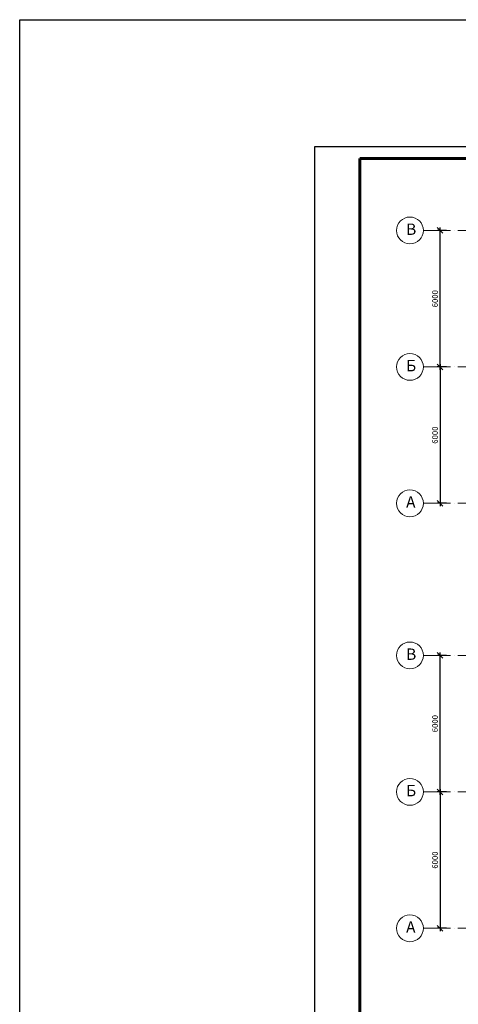
# Model space of a CAD drawing. Extents: x -2602740 to 10111506, y -1793904 to 3989491.
# Drawn here: x 2970 to 3163, y -4031 to -3598 of the extents above; entities that cross this region are included whole.
import ezdxf

# ---------------------------------------------------------------- set-up
doc = ezdxf.new("R2010")
doc.units = 0
for name, pattern in [('ACAD_ISO04W100', [30, 24, -3, 0, -3]), ('CENTER', [9, 5, -2, 0, -2]), ('DASHDOTX2', [2, 1, -0.5, 0, -0.5])]:
    doc.linetypes.add(name, pattern=pattern)
doc.layers.get('0').update_dxf_attribs({"linetype": 'CONTINUOUS', "lineweight": 15})
doc.layers.get('DEFPOINTS').update_dxf_attribs({"linetype": 'CONTINUOUS'})
doc.layers.add('2', color=2, linetype='CENTER', lineweight=13)
doc.layers.add('ОСИ', color=7, linetype='DASHDOTX2', lineweight=5)
doc.layers.add('Надписи', color=7, linetype='CONTINUOUS')
doc.styles.get("Standard").update_dxf_attribs({"font": 'TXT.shx', "width": 0.8})
doc.dimstyles.new('100', dxfattribs={"dimtxt": 2.5, "dimasz": 2.5, "dimexe": 1.25, "dimexo": 0, "dimtad": 1, "dimdec": 0, "dimlfac": 100, "dimrnd": 10, "dimtxsty": 'Standard', "dimblk": 'OBLIQUE', "dimcen": 2.5, "dimdle": 1.25, "dimclrd": 7, "dimclre": 7, "dimclrt": 255, "dimadec": 0, "dimazin": 0, "dimtfac": 1, "dimtdec": 0, "dimtmove": 1, "dimatfit": 3, "dimldrblk": 'OBLIQUE', "dimfxl": 1.25, "dimarcsym": 0})

# ---------------------------------------------------------------- blocks, each defined once
blk = doc.blocks.new('_OBLIQUE')
at = {"color": 0, "linetype": 'ByBlock'}
blk.add_line((-0.5, -0.5), (0.5, 0.5), dxfattribs=at)
blk = doc.blocks.new('*D102')
at = {"layer": '2', "color": 7, "lineweight": -2, "ltscale": 100, "transparency": 16777216}
for p, q in [((3154.99, -3751.53), (3154.99, -3689.03)), ((3157.87, -3690.28), (3153.74, -3690.28)), ((3157.87, -3750.28), (3153.74, -3750.28))]:
    blk.add_line(p, q, dxfattribs=at)
at = {"layer": 'DEFPOINTS', "color": 0, "linetype": 'ByBlock', "lineweight": 40, "ltscale": 100, "transparency": 16777216}
for p in [(3154.99, -3690.28), (3157.87, -3690.28), (3157.87, -3750.28)]:
    blk.add_point(p, dxfattribs=at)
at = {"layer": '2', "color": 7, "linetype": 'ByBlock', "lineweight": -2, "ltscale": 100, "transparency": 16777216, "xscale": 2.5, "yscale": 2.5, "zscale": 2.5}
for p, rotation in [((3154.99, -3690.28), 90), ((3154.99, -3750.28), 270)]:
    blk.add_blockref('_OBLIQUE', p, dxfattribs=dict(at, rotation=rotation))
at = {"layer": '2', "color": 255, "linetype": 'ByBlock', "lineweight": 20, "ltscale": 100, "transparency": 16777216, "insert": (3153.11, -3720.28), "char_height": 2.5, "attachment_point": 5, "rotation": 90}
blk.add_mtext('6000', dxfattribs=at)
blk = doc.blocks.new('*D103')
at = {"layer": '2', "color": 7, "lineweight": -2, "ltscale": 100, "transparency": 16777216}
for p, q in [((3154.99, -3749.03), (3154.99, -3811.53)), ((3157.87, -3750.28), (3153.74, -3750.28)), ((3157.87, -3810.28), (3153.74, -3810.28))]:
    blk.add_line(p, q, dxfattribs=at)
at = {"layer": 'DEFPOINTS', "color": 0, "linetype": 'ByBlock', "lineweight": 40, "ltscale": 100, "transparency": 16777216}
for p in [(3157.87, -3750.28), (3154.99, -3810.28), (3157.87, -3810.28)]:
    blk.add_point(p, dxfattribs=at)
at = {"layer": '2', "color": 7, "linetype": 'ByBlock', "lineweight": -2, "ltscale": 100, "transparency": 16777216, "xscale": 2.5, "yscale": 2.5, "zscale": 2.5}
for p, rotation in [((3154.99, -3750.28), 90), ((3154.99, -3810.28), 270)]:
    blk.add_blockref('_OBLIQUE', p, dxfattribs=dict(at, rotation=rotation))
at = {"layer": '2', "color": 255, "linetype": 'ByBlock', "lineweight": 20, "ltscale": 100, "transparency": 16777216, "insert": (3153.11, -3780.28), "char_height": 2.5, "attachment_point": 5, "rotation": 90}
blk.add_mtext('6000', dxfattribs=at)
blk = doc.blocks.new('*D116')
at = {"layer": '2', "color": 7, "lineweight": -2, "ltscale": 100, "transparency": 16777216}
for p, q in [((3157.87, -3877.18), (3153.74, -3877.18)), ((3154.99, -3938.43), (3154.99, -3875.93)), ((3157.87, -3937.18), (3153.74, -3937.18))]:
    blk.add_line(p, q, dxfattribs=at)
at = {"layer": 'DEFPOINTS', "color": 0, "linetype": 'ByBlock', "lineweight": 40, "ltscale": 100, "transparency": 16777216}
for p in [(3154.99, -3877.18), (3157.87, -3877.18), (3157.87, -3937.18)]:
    blk.add_point(p, dxfattribs=at)
at = {"layer": '2', "color": 7, "linetype": 'ByBlock', "lineweight": -2, "ltscale": 100, "transparency": 16777216, "xscale": 2.5, "yscale": 2.5, "zscale": 2.5}
for p, rotation in [((3154.99, -3877.18), 90), ((3154.99, -3937.18), 270)]:
    blk.add_blockref('_OBLIQUE', p, dxfattribs=dict(at, rotation=rotation))
at = {"layer": '2', "color": 255, "linetype": 'ByBlock', "lineweight": 20, "ltscale": 100, "transparency": 16777216, "insert": (3153.11, -3907.18), "char_height": 2.5, "attachment_point": 5, "rotation": 90}
blk.add_mtext('6000', dxfattribs=at)
blk = doc.blocks.new('*D117')
at = {"layer": '2', "color": 7, "lineweight": -2, "ltscale": 100, "transparency": 16777216}
for p, q in [((3154.99, -3935.93), (3154.99, -3998.43)), ((3157.87, -3937.18), (3153.74, -3937.18)), ((3157.87, -3997.18), (3153.74, -3997.18))]:
    blk.add_line(p, q, dxfattribs=at)
at = {"layer": 'DEFPOINTS', "color": 0, "linetype": 'ByBlock', "lineweight": 40, "ltscale": 100, "transparency": 16777216}
for p in [(3157.87, -3937.18), (3154.99, -3997.18), (3157.87, -3997.18)]:
    blk.add_point(p, dxfattribs=at)
at = {"layer": '2', "color": 7, "linetype": 'ByBlock', "lineweight": -2, "ltscale": 100, "transparency": 16777216, "xscale": 2.5, "yscale": 2.5, "zscale": 2.5}
for p, rotation in [((3154.99, -3937.18), 90), ((3154.99, -3997.18), 270)]:
    blk.add_blockref('_OBLIQUE', p, dxfattribs=dict(at, rotation=rotation))
at = {"layer": '2', "color": 255, "linetype": 'ByBlock', "lineweight": 20, "ltscale": 100, "transparency": 16777216, "insert": (3153.11, -3967.18), "char_height": 2.5, "attachment_point": 5, "rotation": 90}
blk.add_mtext('6000', dxfattribs=at)

msp = doc.modelspace()

# ---------------------------------------------------------------- linework, layer by layer
at = {"color": 7, "lineweight": 25}
for p, q in [((3940.7471, -3653.5529), (3099.7471, -3653.5529)), ((3099.7471, -3653.5529), (3099.7471, -4247.5529))]:
    msp.add_line(p, q, dxfattribs=at)
at = {"color": 7, "lineweight": 60}
for p, q in [((3935.7471, -3658.5529), (3119.7471, -3658.5529)), ((3119.7471, -3658.5529), (3119.7471, -4242.5529))]:
    msp.add_line(p, q, dxfattribs=at)
at = {"layer": '2', "color": 7, "linetype": 'ByBlock', "lineweight": -3, "ltscale": 100}
msp.add_lwpolyline([(2970.0605, -3597.5712), (5320.1111, -3597.5712), (5320.1111, -4427.775), (2970.0605, -4427.775)], close=True, dxfattribs=at)
at = {"layer": 'Надписи', "color": 7, "lineweight": 20}
for centre in [(3141.7594, -3690.2786), (3141.7594, -3750.2786), (3141.7594, -3810.2786), (3141.7594, -3877.1841), (3141.7594, -3937.1841), (3141.7594, -3997.1841)]:
    msp.add_circle(centre, 5.9072, dxfattribs=at)
at = {"layer": 'ОСИ', "color": 7, "linetype": 'ACAD_ISO04W100', "lineweight": 20, "ltscale": 0.5}
for p, q in [((3147.6665, -3690.2786), (3534.6408, -3690.2786)), ((3147.6665, -3750.2786), (3534.6408, -3750.2786)), ((3147.6665, -3810.2786), (3534.6408, -3810.2786)), ((3147.6665, -3877.1841), (3534.6408, -3877.1841)), ((3147.6665, -3937.1841), (3534.6408, -3937.1841)), ((3147.6665, -3997.1841), (3534.6408, -3997.1841))]:
    msp.add_line(p, q, dxfattribs=at)

# ---------------------------------------------------------------- texts
at = {"layer": 'Надписи', "color": 7, "lineweight": 20}
for s, p in [('В', (3140.0567, -3692.2207)), ('Б', (3140.0567, -3752.2207)), ('А', (3140.0567, -3812.2207)), ('В', (3140.0567, -3879.1262)), ('Б', (3140.0567, -3939.1262)), ('А', (3140.0567, -3999.1262))]:
    msp.add_text(s, height=5, dxfattribs=at).set_placement(p)

# ---------------------------------------------------------------- dimensions: what is measured, and where the dimension line sits
at = {"layer": '2', "color": 7, "linetype": 'ByBlock', "lineweight": 20, "ltscale": 100}
for base, p1, p2, picture, middle in [((3154.986, -3690.2786), (3157.8657, -3750.2786), (3157.8657, -3690.2786), '*D102', (3153.111, -3720.2786)), ((3154.986, -3810.2786), (3157.8657, -3750.2786), (3157.8657, -3810.2786), '*D103', (3153.111, -3780.2786)), ((3154.986, -3877.1841), (3157.8657, -3937.1841), (3157.8657, -3877.1841), '*D116', (3153.111, -3907.1841)), ((3154.986, -3997.1841), (3157.8657, -3937.1841), (3157.8657, -3997.1841), '*D117', (3153.111, -3967.1841))]:
    dim = msp.add_linear_dim(base=base, p1=p1, p2=p2, angle=90, dimstyle='100', override={"dimfxl": 20}, dxfattribs=at)
    dim.commit()
    dim.dimension.update_dxf_attribs({"geometry": picture, "text_midpoint": middle})

doc.saveas('drawing.dxf')
